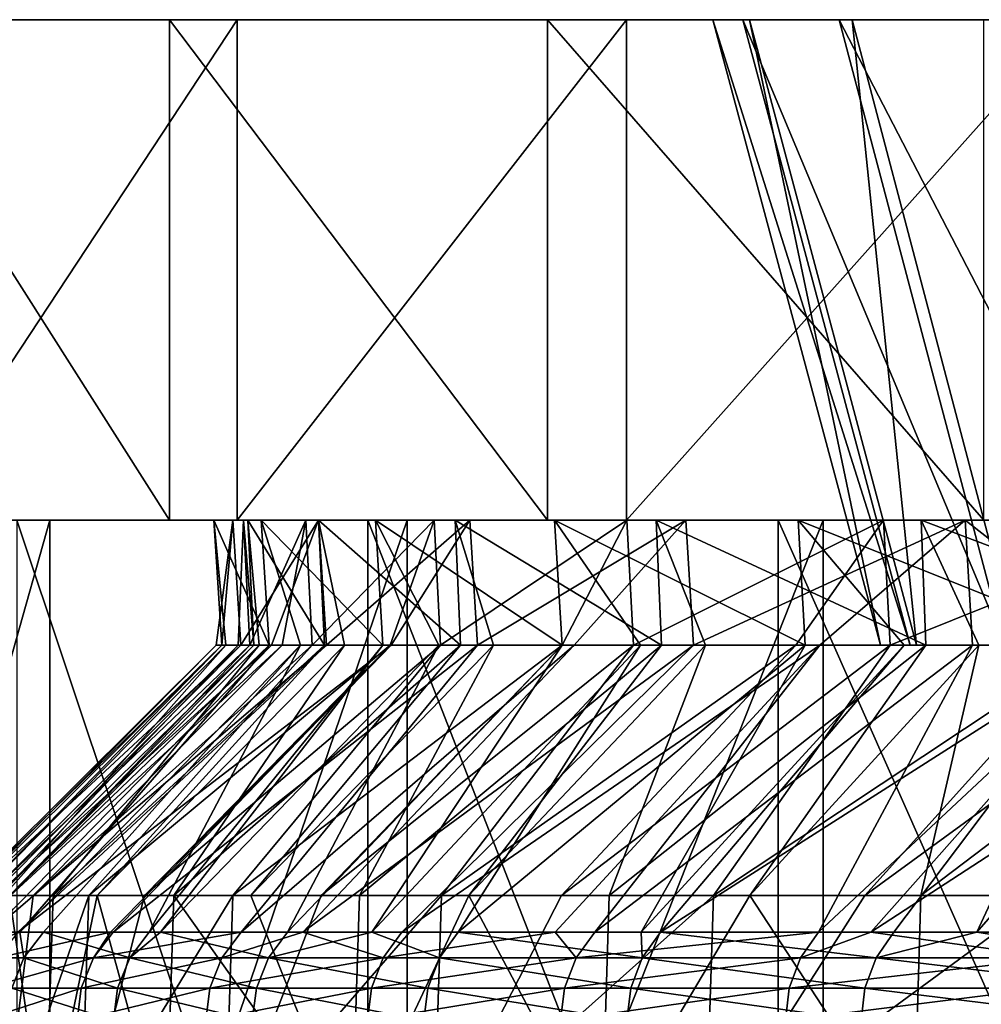
# Model space of a CAD drawing. Units: metres. Extents: x -0.039 to 0.039, y -0.0884 to -0.0364.
# Drawn here: x -0.0358 to -0.0319, y -0.0403 to -0.0364 of the extents above; entities that cross this region are included whole.
import ezdxf

# ---------------------------------------------------------------- set-up
doc = ezdxf.new("R2010")
doc.units = ezdxf.units.M
doc.layers.add('Object', color=250, linetype='CONTINUOUS')
doc.layers.add('Object_6', color=252, linetype='CONTINUOUS')

msp = doc.modelspace()

# ---------------------------------------------------------------- linework, layer by layer
at = {"layer": 'Object'}
for points in [[(-0.033, -0.036402, 0.004336), (-0.038953, -0.036402, 0.00256), (-0.038978, -0.036402, 0.005784)], [(-0.033, -0.036402, 0.004336), (-0.038978, -0.036402, 0.005784), (-0.03288, -0.036402, 0.007295)], [(-0.03288, -0.036402, 0.007295), (-0.038978, -0.036402, 0.005784), (-0.038737, -0.036402, 0.008998)], [(-0.032854, -0.036402, 0.001378), (-0.038953, -0.036402, 0.00256), (-0.033, -0.036402, 0.004336)], [(-0.032854, -0.036402, 0.001378), (-0.038661, -0.036402, -0.00065), (-0.038953, -0.036402, 0.00256)], [(-0.03288, -0.036402, 0.007295), (-0.038737, -0.036402, 0.008998), (-0.032495, -0.036402, 0.010231)], [(-0.032495, -0.036402, 0.010231), (-0.038737, -0.036402, 0.008998), (-0.038232, -0.036402, 0.012181)], [(-0.032854, -0.036402, 0.001378), (-0.038106, -0.036402, -0.003825), (-0.038661, -0.036402, -0.00065)], [(-0.032495, -0.036402, 0.010231), (-0.038232, -0.036402, 0.012181), (-0.031849, -0.036402, 0.01312)], [(-0.031849, -0.036402, 0.01312), (-0.038232, -0.036402, 0.012181), (-0.037465, -0.036402, 0.015312)], [(-0.032444, -0.036402, -0.001554), (-0.03729, -0.036402, -0.006943), (-0.038106, -0.036402, -0.003825)], [(-0.032444, -0.036402, -0.001554), (-0.038106, -0.036402, -0.003825), (-0.032854, -0.036402, 0.001378)], [(-0.031849, -0.036402, 0.01312), (-0.037465, -0.036402, 0.015312), (-0.030946, -0.036402, 0.01594)], [(-0.030946, -0.036402, 0.01594), (-0.037465, -0.036402, 0.015312), (-0.036443, -0.036402, 0.018369)], [(-0.031772, -0.036402, -0.004438), (-0.036219, -0.036402, -0.009984), (-0.03729, -0.036402, -0.006943)], [(-0.031772, -0.036402, -0.004438), (-0.03729, -0.036402, -0.006943), (-0.032444, -0.036402, -0.001554)], [(-0.035171, -0.038402, 0.021331), (-0.035171, -0.036402, 0.021331), (-0.036443, -0.036402, 0.018369)], [(-0.035171, -0.038402, 0.021331), (-0.036443, -0.036402, 0.018369), (-0.036443, -0.038402, 0.018369)], [(-0.030946, -0.036402, 0.01594), (-0.036443, -0.036402, 0.018369), (-0.029794, -0.036402, 0.018668)], [(-0.029794, -0.036402, 0.018668), (-0.036443, -0.036402, 0.018369), (-0.035171, -0.036402, 0.021331)], [(-0.036219, -0.038402, -0.009984), (-0.036219, -0.036402, -0.009984), (-0.034901, -0.036402, -0.012925)], [(-0.036219, -0.038402, -0.009984), (-0.034901, -0.036402, -0.012925), (-0.034901, -0.038402, -0.012925)], [(-0.030845, -0.036402, -0.00725), (-0.034901, -0.036402, -0.012925), (-0.036219, -0.036402, -0.009984)], [(-0.030845, -0.036402, -0.00725), (-0.036219, -0.036402, -0.009984), (-0.031772, -0.036402, -0.004438)], [(-0.03366, -0.038402, 0.024178), (-0.03366, -0.036402, 0.024178), (-0.035171, -0.036402, 0.021331)], [(-0.03366, -0.038402, 0.024178), (-0.035171, -0.036402, 0.021331), (-0.035171, -0.038402, 0.021331)], [(-0.029794, -0.036402, 0.018668), (-0.035171, -0.036402, 0.021331), (-0.028402, -0.036402, 0.021282)], [(-0.028402, -0.036402, 0.021282), (-0.035171, -0.036402, 0.021331), (-0.03366, -0.036402, 0.024178)], [(-0.034901, -0.038402, -0.012925), (-0.034901, -0.036402, -0.012925), (-0.033345, -0.036402, -0.015748)], [(-0.034901, -0.038402, -0.012925), (-0.033345, -0.036402, -0.015748), (-0.033345, -0.038402, -0.015748)], [(-0.029669, -0.036402, -0.009968), (-0.033345, -0.036402, -0.015748), (-0.034901, -0.036402, -0.012925)], [(-0.029669, -0.036402, -0.009968), (-0.034901, -0.036402, -0.012925), (-0.030845, -0.036402, -0.00725)], [(-0.031918, -0.038402, 0.02689), (-0.031918, -0.036402, 0.02689), (-0.03366, -0.036402, 0.024178)], [(-0.031918, -0.038402, 0.02689), (-0.03366, -0.036402, 0.024178), (-0.03366, -0.038402, 0.024178)], [(-0.028402, -0.036402, 0.021282), (-0.03366, -0.036402, 0.024178), (-0.026782, -0.036402, 0.02376)], [(-0.026782, -0.036402, 0.02376), (-0.03366, -0.036402, 0.024178), (-0.031918, -0.036402, 0.02689)], [(-0.033345, -0.038402, -0.015748), (-0.033345, -0.036402, -0.015748), (-0.03156, -0.036402, -0.018432)], [(-0.033345, -0.038402, -0.015748), (-0.03156, -0.036402, -0.018432), (-0.03156, -0.038402, -0.018432)], [(-0.028255, -0.036402, -0.012569), (-0.03156, -0.036402, -0.018432), (-0.033345, -0.036402, -0.015748)], [(-0.028255, -0.036402, -0.012569), (-0.033345, -0.036402, -0.015748), (-0.029669, -0.036402, -0.009968)], [(-0.03233, -0.038902, 0.004339), (-0.032854, -0.036402, 0.001378), (-0.033, -0.036402, 0.004336)], [(-0.03233, -0.038902, 0.004339), (-0.033, -0.036402, 0.004336), (-0.032212, -0.038902, 0.007237)], [(-0.032212, -0.038902, 0.007237), (-0.033, -0.036402, 0.004336), (-0.03288, -0.036402, 0.007295)], [(-0.032212, -0.038902, 0.007237), (-0.03288, -0.036402, 0.007295), (-0.031835, -0.038902, 0.010114)], [(-0.031835, -0.038902, 0.010114), (-0.03288, -0.036402, 0.007295), (-0.032495, -0.036402, 0.010231)], [(-0.032187, -0.038902, 0.001441), (-0.032444, -0.036402, -0.001554), (-0.032854, -0.036402, 0.001378)], [(-0.032187, -0.038902, 0.001441), (-0.032854, -0.036402, 0.001378), (-0.03233, -0.038902, 0.004339)], [(-0.031835, -0.038902, 0.010114), (-0.032495, -0.036402, 0.010231), (-0.031202, -0.038902, 0.012945)], [(-0.031202, -0.038902, 0.012945), (-0.032495, -0.036402, 0.010231), (-0.031849, -0.036402, 0.01312)], [(-0.031785, -0.038902, -0.001432), (-0.031772, -0.036402, -0.004438), (-0.032444, -0.036402, -0.001554)], [(-0.031785, -0.038902, -0.001432), (-0.032444, -0.036402, -0.001554), (-0.032187, -0.038902, 0.001441)], [(-0.034875, -0.038402, 0.005807), (-0.038737, -0.038402, 0.008998), (-0.038978, -0.038402, 0.005784)], [(-0.034875, -0.038402, 0.005807), (-0.038978, -0.038402, 0.005784), (-0.034858, -0.038402, 0.002762)], [(-0.034858, -0.038402, 0.002762), (-0.038978, -0.038402, 0.005784), (-0.038953, -0.038402, 0.00256)], [(-0.034858, -0.038402, 0.002762), (-0.038953, -0.038402, 0.00256), (-0.034575, -0.038402, -0.00027)], [(-0.034575, -0.038402, -0.00027), (-0.038953, -0.038402, 0.00256), (-0.038661, -0.038402, -0.00065)], [(-0.034626, -0.038402, 0.008841), (-0.038232, -0.038402, 0.012181), (-0.038737, -0.038402, 0.008998)], [(-0.034626, -0.038402, 0.008841), (-0.038737, -0.038402, 0.008998), (-0.034875, -0.038402, 0.005807)], [(-0.034575, -0.038402, -0.00027), (-0.038661, -0.038402, -0.00065), (-0.03403, -0.038402, -0.003265)], [(-0.03403, -0.038402, -0.003265), (-0.038661, -0.038402, -0.00065), (-0.038106, -0.038402, -0.003825)], [(-0.034114, -0.038402, 0.011842), (-0.037465, -0.038402, 0.015312), (-0.038232, -0.038402, 0.012181)], [(-0.034114, -0.038402, 0.011842), (-0.038232, -0.038402, 0.012181), (-0.034626, -0.038402, 0.008841)], [(-0.03403, -0.038402, -0.003265), (-0.038106, -0.038402, -0.003825), (-0.033226, -0.038402, -0.006201)], [(-0.033226, -0.038402, -0.006201), (-0.038106, -0.038402, -0.003825), (-0.03729, -0.038402, -0.006943)], [(-0.033343, -0.038402, 0.014788), (-0.036443, -0.038402, 0.018369), (-0.037465, -0.038402, 0.015312)], [(-0.033343, -0.038402, 0.014788), (-0.037465, -0.038402, 0.015312), (-0.034114, -0.038402, 0.011842)], [(-0.033226, -0.038402, -0.006201), (-0.03729, -0.038402, -0.006943), (-0.032168, -0.038402, -0.009056)], [(-0.032168, -0.038402, -0.009056), (-0.03729, -0.038402, -0.006943), (-0.036219, -0.038402, -0.009984)], [(-0.032318, -0.038402, 0.017654), (-0.035171, -0.038402, 0.021331), (-0.036443, -0.038402, 0.018369)], [(-0.032318, -0.038402, 0.017654), (-0.036443, -0.038402, 0.018369), (-0.033343, -0.038402, 0.014788)], [(-0.032168, -0.038402, -0.009056), (-0.036219, -0.038402, -0.009984), (-0.030866, -0.038402, -0.011809)], [(-0.030866, -0.038402, -0.011809), (-0.036219, -0.038402, -0.009984), (-0.034901, -0.038402, -0.012925)], [(-0.031046, -0.038402, 0.020421), (-0.03366, -0.038402, 0.024178), (-0.035171, -0.038402, 0.021331)], [(-0.031046, -0.038402, 0.020421), (-0.035171, -0.038402, 0.021331), (-0.032318, -0.038402, 0.017654)], [(-0.030866, -0.038402, -0.011809), (-0.034901, -0.038402, -0.012925), (-0.029329, -0.038402, -0.014437)], [(-0.029329, -0.038402, -0.014437), (-0.034901, -0.038402, -0.012925), (-0.033345, -0.038402, -0.015748)], [(-0.034875, -0.038402, 0.005807), (-0.034834, -0.038902, 0.002763), (-0.034896, -0.038902, 0.005014)], [(-0.034875, -0.038402, 0.005807), (-0.034896, -0.038902, 0.005014), (-0.03485, -0.038902, 0.005805)], [(-0.034626, -0.038402, 0.008841), (-0.034875, -0.038402, 0.005807), (-0.03485, -0.038902, 0.005805)], [(-0.034858, -0.038402, 0.002762), (-0.034834, -0.038902, 0.002763), (-0.034875, -0.038402, 0.005807)], [(-0.034858, -0.038402, 0.002762), (-0.034575, -0.038402, -0.00027), (-0.034552, -0.038902, -0.000267)], [(-0.034552, -0.038902, -0.000267), (-0.034813, -0.038902, 0.002012), (-0.034858, -0.038402, 0.002762)], [(-0.034858, -0.038402, 0.002762), (-0.034813, -0.038902, 0.002012), (-0.034834, -0.038902, 0.002763)], [(-0.03485, -0.038902, 0.005805), (-0.034721, -0.038902, 0.008012), (-0.034626, -0.038402, 0.008841)], [(-0.034626, -0.038402, 0.008841), (-0.034721, -0.038902, 0.008012), (-0.034601, -0.038902, 0.008837)], [(-0.034626, -0.038402, 0.008841), (-0.034601, -0.038902, 0.008837), (-0.034114, -0.038402, 0.011842)], [(-0.034114, -0.038402, 0.011842), (-0.034601, -0.038902, 0.008837), (-0.034289, -0.038902, 0.010984)], [(-0.03403, -0.038402, -0.003265), (-0.034008, -0.038902, -0.00326), (-0.034575, -0.038402, -0.00027)], [(-0.034575, -0.038402, -0.00027), (-0.034008, -0.038902, -0.00326), (-0.034472, -0.038902, -0.000971)], [(-0.034575, -0.038402, -0.00027), (-0.034472, -0.038902, -0.000971), (-0.034552, -0.038902, -0.000267)], [(-0.034114, -0.038402, 0.011842), (-0.034289, -0.038902, 0.010984), (-0.034088, -0.038902, 0.011836)], [(-0.033343, -0.038402, 0.014788), (-0.034114, -0.038402, 0.011842), (-0.034088, -0.038902, 0.011836)], [(-0.034088, -0.038902, 0.011836), (-0.033602, -0.038902, 0.013907), (-0.033343, -0.038402, 0.014788)], [(-0.03403, -0.038402, -0.003265), (-0.033226, -0.038402, -0.006201), (-0.033205, -0.038902, -0.006195)], [(-0.033205, -0.038902, -0.006195), (-0.033876, -0.038902, -0.003914), (-0.03403, -0.038402, -0.003265)], [(-0.03403, -0.038402, -0.003265), (-0.033876, -0.038902, -0.003914), (-0.034008, -0.038902, -0.00326)], [(-0.029539, -0.038402, 0.023066), (-0.031918, -0.038402, 0.02689), (-0.03366, -0.038402, 0.024178)], [(-0.029539, -0.038402, 0.023066), (-0.03366, -0.038402, 0.024178), (-0.031046, -0.038402, 0.020421)], [(-0.033343, -0.038402, 0.014788), (-0.033602, -0.038902, 0.013907), (-0.033317, -0.038902, 0.014779)], [(-0.029329, -0.038402, -0.014437), (-0.033345, -0.038402, -0.015748), (-0.027569, -0.038402, -0.016921)], [(-0.027569, -0.038402, -0.016921), (-0.033345, -0.038402, -0.015748), (-0.03156, -0.038402, -0.018432)], [(-0.033343, -0.038402, 0.014788), (-0.033317, -0.038902, 0.014779), (-0.032318, -0.038402, 0.017654)], [(-0.032318, -0.038402, 0.017654), (-0.033317, -0.038902, 0.014779), (-0.032668, -0.038902, 0.016761)], [(-0.032168, -0.038402, -0.009056), (-0.032149, -0.038902, -0.009049), (-0.033226, -0.038402, -0.006201)], [(-0.033226, -0.038402, -0.006201), (-0.032149, -0.038902, -0.009049), (-0.033029, -0.038902, -0.006795)], [(-0.033226, -0.038402, -0.006201), (-0.033029, -0.038902, -0.006795), (-0.033205, -0.038902, -0.006195)], [(-0.032318, -0.038402, 0.017654), (-0.032668, -0.038902, 0.016761), (-0.032292, -0.038902, 0.017643)], [(-0.031046, -0.038402, 0.020421), (-0.032318, -0.038402, 0.017654), (-0.032292, -0.038902, 0.017643)], [(-0.032292, -0.038902, 0.017643), (-0.031491, -0.038902, 0.019524), (-0.031046, -0.038402, 0.020421)], [(-0.032168, -0.038402, -0.009056), (-0.030866, -0.038402, -0.011809), (-0.030849, -0.038902, -0.0118)], [(-0.030849, -0.038902, -0.0118), (-0.031937, -0.038902, -0.009593), (-0.032168, -0.038402, -0.009056)], [(-0.032168, -0.038402, -0.009056), (-0.031937, -0.038902, -0.009593), (-0.032149, -0.038902, -0.009049)], [(-0.034896, -0.038902, 0.005014), (-0.035853, -0.039902, 0.003486), (-0.035896, -0.039902, 0.00503)], [(-0.034896, -0.038902, 0.005014), (-0.035896, -0.039902, 0.00503), (-0.03485, -0.038902, 0.005805)], [(-0.03485, -0.038902, 0.005805), (-0.035896, -0.039902, 0.00503), (-0.035806, -0.039902, 0.006571)], [(-0.034834, -0.038902, 0.002763), (-0.03581, -0.039902, 0.001942), (-0.035853, -0.039902, 0.003486)], [(-0.034834, -0.038902, 0.002763), (-0.035853, -0.039902, 0.003486), (-0.034896, -0.038902, 0.005014)], [(-0.034813, -0.038902, 0.002012), (-0.035635, -0.039902, 0.000407), (-0.03581, -0.039902, 0.001942)], [(-0.034813, -0.038902, 0.002012), (-0.03581, -0.039902, 0.001942), (-0.034834, -0.038902, 0.002763)], [(-0.03485, -0.038902, 0.005805), (-0.035806, -0.039902, 0.006571), (-0.034721, -0.038902, 0.008012)], [(-0.034721, -0.038902, 0.008012), (-0.035806, -0.039902, 0.006571), (-0.035716, -0.039902, 0.008113)], [(-0.034721, -0.038902, 0.008012), (-0.035716, -0.039902, 0.008113), (-0.034601, -0.038902, 0.008837)], [(-0.034601, -0.038902, 0.008837), (-0.035716, -0.039902, 0.008113), (-0.035493, -0.039902, 0.009642)], [(-0.034552, -0.038902, -0.000267), (-0.03546, -0.039902, -0.001127), (-0.035635, -0.039902, 0.000407)], [(-0.034552, -0.038902, -0.000267), (-0.035635, -0.039902, 0.000407), (-0.034813, -0.038902, 0.002012)], [(-0.034601, -0.038902, 0.008837), (-0.035493, -0.039902, 0.009642), (-0.034289, -0.038902, 0.010984)], [(-0.034289, -0.038902, 0.010984), (-0.035493, -0.039902, 0.009642), (-0.035271, -0.039902, 0.01117)], [(-0.034472, -0.038902, -0.000971), (-0.035153, -0.039902, -0.002641), (-0.03546, -0.039902, -0.001127)], [(-0.034472, -0.038902, -0.000971), (-0.03546, -0.039902, -0.001127), (-0.034552, -0.038902, -0.000267)], [(-0.034289, -0.038902, 0.010984), (-0.035271, -0.039902, 0.01117), (-0.034088, -0.038902, 0.011836)], [(-0.034088, -0.038902, 0.011836), (-0.035271, -0.039902, 0.01117), (-0.034918, -0.039902, 0.012674)], [(-0.034008, -0.038902, -0.00326), (-0.034846, -0.039902, -0.004155), (-0.035153, -0.039902, -0.002641)], [(-0.034008, -0.038902, -0.00326), (-0.035153, -0.039902, -0.002641), (-0.034472, -0.038902, -0.000971)], [(-0.034088, -0.038902, 0.011836), (-0.034918, -0.039902, 0.012674), (-0.033602, -0.038902, 0.013907)], [(-0.033602, -0.038902, 0.013907), (-0.034918, -0.039902, 0.012674), (-0.034565, -0.039902, 0.014177)], [(-0.033876, -0.038902, -0.003914), (-0.034411, -0.039902, -0.005637), (-0.034846, -0.039902, -0.004155)], [(-0.033876, -0.038902, -0.003914), (-0.034846, -0.039902, -0.004155), (-0.034008, -0.038902, -0.00326)], [(-0.033602, -0.038902, 0.013907), (-0.034565, -0.039902, 0.014177), (-0.033317, -0.038902, 0.014779)], [(-0.033317, -0.038902, 0.014779), (-0.034565, -0.039902, 0.014177), (-0.034084, -0.039902, 0.015645)], [(-0.033205, -0.038902, -0.006195), (-0.033975, -0.039902, -0.007118), (-0.034411, -0.039902, -0.005637)], [(-0.033205, -0.038902, -0.006195), (-0.034411, -0.039902, -0.005637), (-0.033876, -0.038902, -0.003914)], [(-0.033317, -0.038902, 0.014779), (-0.034084, -0.039902, 0.015645), (-0.032668, -0.038902, 0.016761)], [(-0.032668, -0.038902, 0.016761), (-0.034084, -0.039902, 0.015645), (-0.033604, -0.039902, 0.017113)], [(-0.033029, -0.038902, -0.006795), (-0.033414, -0.039902, -0.008557), (-0.033975, -0.039902, -0.007118)], [(-0.033029, -0.038902, -0.006795), (-0.033975, -0.039902, -0.007118), (-0.033205, -0.038902, -0.006195)], [(-0.032668, -0.038902, 0.016761), (-0.033604, -0.039902, 0.017113), (-0.032292, -0.038902, 0.017643)], [(-0.032292, -0.038902, 0.017643), (-0.033604, -0.039902, 0.017113), (-0.032998, -0.039902, 0.018534)], [(-0.032149, -0.038902, -0.009049), (-0.032852, -0.039902, -0.009996), (-0.033414, -0.039902, -0.008557)], [(-0.032149, -0.038902, -0.009049), (-0.033414, -0.039902, -0.008557), (-0.033029, -0.038902, -0.006795)], [(-0.032292, -0.038902, 0.017643), (-0.032998, -0.039902, 0.018534), (-0.031491, -0.038902, 0.019524)], [(-0.031491, -0.038902, 0.019524), (-0.032998, -0.039902, 0.018534), (-0.032393, -0.039902, 0.019955)], [(-0.031937, -0.038902, -0.009593), (-0.032169, -0.039902, -0.011381), (-0.032852, -0.039902, -0.009996)], [(-0.031937, -0.038902, -0.009593), (-0.032852, -0.039902, -0.009996), (-0.032149, -0.038902, -0.009049)], [(-0.031491, -0.038902, 0.019524), (-0.032393, -0.039902, 0.019955), (-0.031021, -0.038902, 0.020407)], [(-0.031021, -0.038902, 0.020407), (-0.032393, -0.039902, 0.019955), (-0.031668, -0.039902, 0.021319)], [(-0.028322, -0.038902, 0.005139), (-0.032187, -0.038902, 0.001441), (-0.03233, -0.038902, 0.004339)], [(-0.028322, -0.038902, 0.005139), (-0.03233, -0.038902, 0.004339), (-0.028127, -0.038902, 0.007869)], [(-0.028127, -0.038902, 0.007869), (-0.03233, -0.038902, 0.004339), (-0.032212, -0.038902, 0.007237)], [(-0.028127, -0.038902, 0.007869), (-0.032212, -0.038902, 0.007237), (-0.027668, -0.038902, 0.010568)], [(-0.032212, -0.038902, 0.007237), (-0.031835, -0.038902, 0.010114), (-0.027668, -0.038902, 0.010568)], [(-0.028254, -0.038902, 0.002402), (-0.031785, -0.038902, -0.001432), (-0.032187, -0.038902, 0.001441)], [(-0.028254, -0.038902, 0.002402), (-0.032187, -0.038902, 0.001441), (-0.028322, -0.038902, 0.005139)], [(-0.030849, -0.038902, -0.0118), (-0.031486, -0.039902, -0.012767), (-0.032169, -0.039902, -0.011381)], [(-0.030849, -0.038902, -0.0118), (-0.032169, -0.039902, -0.011381), (-0.031937, -0.038902, -0.009593)], [(-0.035886, -0.040902, 0.003485), (-0.03581, -0.039902, 0.001942), (-0.035668, -0.040902, 0.000403)], [(-0.035526, -0.040902, 0.009646), (-0.035493, -0.039902, 0.009642), (-0.035839, -0.040902, 0.006573)], [(-0.035493, -0.039902, 0.009642), (-0.035716, -0.039902, 0.008113), (-0.035839, -0.040902, 0.006573)], [(-0.035839, -0.040902, 0.006573), (-0.035716, -0.039902, 0.008113), (-0.035806, -0.039902, 0.006571)], [(-0.03581, -0.039902, 0.001942), (-0.035635, -0.039902, 0.000407), (-0.035668, -0.040902, 0.000403)], [(-0.035668, -0.040902, 0.000403), (-0.035635, -0.039902, 0.000407), (-0.03546, -0.039902, -0.001127)], [(-0.035668, -0.040902, 0.000403), (-0.03546, -0.039902, -0.001127), (-0.035185, -0.040902, -0.002648)], [(-0.03495, -0.040902, 0.012681), (-0.034918, -0.039902, 0.012674), (-0.035526, -0.040902, 0.009646)], [(-0.034918, -0.039902, 0.012674), (-0.035271, -0.039902, 0.01117), (-0.035526, -0.040902, 0.009646)], [(-0.035526, -0.040902, 0.009646), (-0.035271, -0.039902, 0.01117), (-0.035493, -0.039902, 0.009642)], [(-0.035185, -0.040902, -0.002648), (-0.03546, -0.039902, -0.001127), (-0.035153, -0.039902, -0.002641)], [(-0.035185, -0.040902, -0.002648), (-0.035153, -0.039902, -0.002641), (-0.034443, -0.040902, -0.005646)], [(-0.034443, -0.040902, -0.005646), (-0.035153, -0.039902, -0.002641), (-0.034846, -0.039902, -0.004155)], [(-0.034116, -0.040902, 0.015655), (-0.034084, -0.039902, 0.015645), (-0.03495, -0.040902, 0.012681)], [(-0.034084, -0.039902, 0.015645), (-0.034565, -0.039902, 0.014177), (-0.03495, -0.040902, 0.012681)], [(-0.03495, -0.040902, 0.012681), (-0.034565, -0.039902, 0.014177), (-0.034918, -0.039902, 0.012674)], [(-0.034846, -0.039902, -0.004155), (-0.034411, -0.039902, -0.005637), (-0.034443, -0.040902, -0.005646)], [(-0.034443, -0.040902, -0.005646), (-0.034411, -0.039902, -0.005637), (-0.033975, -0.039902, -0.007118)], [(-0.034443, -0.040902, -0.005646), (-0.033975, -0.039902, -0.007118), (-0.033445, -0.040902, -0.008569)], [(-0.033029, -0.040902, 0.018547), (-0.032998, -0.039902, 0.018534), (-0.034116, -0.040902, 0.015655)], [(-0.032998, -0.039902, 0.018534), (-0.033604, -0.039902, 0.017113), (-0.034116, -0.040902, 0.015655)], [(-0.034116, -0.040902, 0.015655), (-0.033604, -0.039902, 0.017113), (-0.034084, -0.039902, 0.015645)], [(-0.033975, -0.039902, -0.007118), (-0.033414, -0.039902, -0.008557), (-0.033445, -0.040902, -0.008569)], [(-0.033445, -0.040902, -0.008569), (-0.033414, -0.039902, -0.008557), (-0.032852, -0.039902, -0.009996)], [(-0.033445, -0.040902, -0.008569), (-0.032852, -0.039902, -0.009996), (-0.032199, -0.040902, -0.011396)], [(-0.031697, -0.040902, 0.021334), (-0.031668, -0.039902, 0.021319), (-0.033029, -0.040902, 0.018547)], [(-0.031668, -0.039902, 0.021319), (-0.032393, -0.039902, 0.019955), (-0.033029, -0.040902, 0.018547)], [(-0.033029, -0.040902, 0.018547), (-0.032393, -0.039902, 0.019955), (-0.032998, -0.039902, 0.018534)], [(-0.032852, -0.039902, -0.009996), (-0.032169, -0.039902, -0.011381), (-0.032199, -0.040902, -0.011396)], [(-0.032199, -0.040902, -0.011396), (-0.032169, -0.039902, -0.011381), (-0.031486, -0.039902, -0.012767)], [(-0.032199, -0.040902, -0.011396), (-0.031486, -0.039902, -0.012767), (-0.030715, -0.040902, -0.014105)]]:
    msp.add_3dface(points, dxfattribs=at)
at = {"layer": 'Object_6'}
for points in [[(-0.034994, -0.038402, 0.005135), (-0.038853, -0.038402, 0.001095), (-0.039, -0.038402, 0.004315)], [(-0.034994, -0.038402, 0.005135), (-0.039, -0.038402, 0.004315), (-0.034804, -0.038402, 0.008183)], [(-0.034804, -0.038402, 0.008183), (-0.039, -0.038402, 0.004315), (-0.03888, -0.038402, 0.007536)], [(-0.034804, -0.038402, 0.008183), (-0.03888, -0.038402, 0.007536), (-0.034348, -0.038402, 0.011202)], [(-0.034348, -0.038402, 0.011202), (-0.03888, -0.038402, 0.007536), (-0.038495, -0.038402, 0.010736)], [(-0.034918, -0.038402, 0.002083), (-0.038441, -0.038402, -0.002102), (-0.038853, -0.038402, 0.001095)], [(-0.034918, -0.038402, 0.002083), (-0.038853, -0.038402, 0.001095), (-0.034994, -0.038402, 0.005135)], [(-0.034348, -0.038402, 0.011202), (-0.038495, -0.038402, 0.010736), (-0.033632, -0.038402, 0.01417)], [(-0.033632, -0.038402, 0.01417), (-0.038495, -0.038402, 0.010736), (-0.037847, -0.038402, 0.013894)], [(-0.034576, -0.038402, -0.000951), (-0.037766, -0.038402, -0.005254), (-0.038441, -0.038402, -0.002102)], [(-0.034576, -0.038402, -0.000951), (-0.038441, -0.038402, -0.002102), (-0.034918, -0.038402, 0.002083)], [(-0.033632, -0.038402, 0.01417), (-0.037847, -0.038402, 0.013894), (-0.032659, -0.038402, 0.017064)], [(-0.037847, -0.038402, 0.013894), (-0.03694, -0.038402, 0.016987), (-0.032659, -0.038402, 0.017064)], [(-0.033971, -0.038402, -0.003944), (-0.036833, -0.038402, -0.00834), (-0.037766, -0.038402, -0.005254)], [(-0.033971, -0.038402, -0.003944), (-0.037766, -0.038402, -0.005254), (-0.034576, -0.038402, -0.000951)], [(-0.032659, -0.038402, 0.017064), (-0.03694, -0.038402, 0.016987), (-0.035781, -0.038402, 0.019994)], [(-0.035649, -0.038402, -0.011337), (-0.035649, -0.042602, -0.011337), (-0.036833, -0.042602, -0.00834)], [(-0.035649, -0.038402, -0.011337), (-0.036833, -0.042602, -0.00834), (-0.036833, -0.038402, -0.00834)], [(-0.033108, -0.038402, -0.006873), (-0.035649, -0.038402, -0.011337), (-0.036833, -0.038402, -0.00834)], [(-0.033108, -0.038402, -0.006873), (-0.036833, -0.038402, -0.00834), (-0.033971, -0.038402, -0.003944)], [(-0.035781, -0.038402, 0.019994), (-0.035781, -0.042602, 0.019994), (-0.034378, -0.042602, 0.022896)], [(-0.035781, -0.038402, 0.019994), (-0.034378, -0.042602, 0.022896), (-0.034378, -0.038402, 0.022896)], [(-0.032659, -0.038402, 0.017064), (-0.035781, -0.038402, 0.019994), (-0.031438, -0.038402, 0.019863)], [(-0.031438, -0.038402, 0.019863), (-0.035781, -0.038402, 0.019994), (-0.034378, -0.038402, 0.022896)], [(-0.034221, -0.038402, -0.014227), (-0.034221, -0.042602, -0.014227), (-0.035649, -0.042602, -0.011337)], [(-0.034221, -0.038402, -0.014227), (-0.035649, -0.042602, -0.011337), (-0.035649, -0.038402, -0.011337)], [(-0.031992, -0.038402, -0.009715), (-0.034221, -0.038402, -0.014227), (-0.035649, -0.038402, -0.011337)], [(-0.031992, -0.038402, -0.009715), (-0.035649, -0.038402, -0.011337), (-0.033108, -0.038402, -0.006873)], [(-0.034804, -0.038402, 0.008183), (-0.034772, -0.038902, 0.00818), (-0.034994, -0.038402, 0.005135)], [(-0.034772, -0.038902, 0.00818), (-0.034946, -0.038902, 0.006431), (-0.034994, -0.038402, 0.005135)], [(-0.034994, -0.038402, 0.005135), (-0.034946, -0.038902, 0.006431), (-0.034962, -0.038902, 0.005135)], [(-0.034994, -0.038402, 0.005135), (-0.034962, -0.038902, 0.005135), (-0.034918, -0.038402, 0.002083)], [(-0.034962, -0.038902, 0.005135), (-0.034984, -0.038902, 0.00342), (-0.034918, -0.038402, 0.002083)], [(-0.034918, -0.038402, 0.002083), (-0.034984, -0.038902, 0.00342), (-0.034886, -0.038902, 0.002085)], [(-0.034918, -0.038402, 0.002083), (-0.034886, -0.038902, 0.002085), (-0.034576, -0.038402, -0.000951)], [(-0.034886, -0.038902, 0.002085), (-0.034763, -0.038902, 0.000417), (-0.034576, -0.038402, -0.000951)], [(-0.034348, -0.038402, 0.011202), (-0.034318, -0.038902, 0.011196), (-0.034804, -0.038402, 0.008183)], [(-0.034318, -0.038902, 0.011196), (-0.034648, -0.038902, 0.009428), (-0.034804, -0.038402, 0.008183)], [(-0.034804, -0.038402, 0.008183), (-0.034648, -0.038902, 0.009428), (-0.034772, -0.038902, 0.00818)], [(-0.034576, -0.038402, -0.000951), (-0.034763, -0.038902, 0.000417), (-0.034544, -0.038902, -0.000946)], [(-0.034576, -0.038402, -0.000951), (-0.034544, -0.038902, -0.000946), (-0.033971, -0.038402, -0.003944)], [(-0.034544, -0.038902, -0.000946), (-0.034285, -0.038902, -0.002557), (-0.033971, -0.038402, -0.003944)], [(-0.034378, -0.038402, 0.022896), (-0.034378, -0.042602, 0.022896), (-0.032739, -0.042602, 0.025672)], [(-0.034378, -0.038402, 0.022896), (-0.032739, -0.042602, 0.025672), (-0.032739, -0.038402, 0.025672)], [(-0.031438, -0.038402, 0.019863), (-0.034378, -0.038402, 0.022896), (-0.029978, -0.038402, 0.022544)], [(-0.029978, -0.038402, 0.022544), (-0.034378, -0.038402, 0.022896), (-0.032739, -0.038402, 0.025672)], [(-0.033632, -0.038402, 0.01417), (-0.033602, -0.038902, 0.014162), (-0.034348, -0.038402, 0.011202)], [(-0.033602, -0.038902, 0.014162), (-0.034095, -0.038902, 0.012388), (-0.034348, -0.038402, 0.011202)], [(-0.034348, -0.038402, 0.011202), (-0.034095, -0.038902, 0.012388), (-0.034318, -0.038902, 0.011196)], [(-0.033971, -0.038402, -0.003944), (-0.034285, -0.038902, -0.002557), (-0.03394, -0.038902, -0.003936)], [(-0.032559, -0.038402, -0.016989), (-0.032559, -0.042602, -0.016989), (-0.034221, -0.042602, -0.014227)], [(-0.032559, -0.038402, -0.016989), (-0.034221, -0.042602, -0.014227), (-0.034221, -0.038402, -0.014227)], [(-0.030634, -0.038402, -0.01245), (-0.032559, -0.038402, -0.016989), (-0.034221, -0.038402, -0.014227)], [(-0.030634, -0.038402, -0.01245), (-0.034221, -0.038402, -0.014227), (-0.031992, -0.038402, -0.009715)], [(-0.033971, -0.038402, -0.003944), (-0.03394, -0.038902, -0.003936), (-0.033108, -0.038402, -0.006873)], [(-0.03394, -0.038902, -0.003936), (-0.033554, -0.038902, -0.005478), (-0.033108, -0.038402, -0.006873)], [(-0.032659, -0.038402, 0.017064), (-0.032631, -0.038902, 0.017054), (-0.033632, -0.038402, 0.01417)], [(-0.032631, -0.038902, 0.017054), (-0.033289, -0.038902, 0.01529), (-0.033632, -0.038402, 0.01417)], [(-0.033632, -0.038402, 0.01417), (-0.033289, -0.038902, 0.01529), (-0.033602, -0.038902, 0.014162)], [(-0.033108, -0.038402, -0.006873), (-0.033554, -0.038902, -0.005478), (-0.033077, -0.038902, -0.006862)], [(-0.033108, -0.038402, -0.006873), (-0.033077, -0.038902, -0.006862), (-0.031992, -0.038402, -0.009715)], [(-0.031992, -0.038402, -0.009715), (-0.033077, -0.038902, -0.006862), (-0.032573, -0.038902, -0.008326)], [(-0.032739, -0.038402, 0.025672), (-0.032739, -0.042602, 0.025672), (-0.030877, -0.042602, 0.028303)], [(-0.032739, -0.038402, 0.025672), (-0.030877, -0.042602, 0.028303), (-0.030877, -0.038402, 0.028303)], [(-0.029978, -0.038402, 0.022544), (-0.032739, -0.038402, 0.025672), (-0.028289, -0.038402, 0.025088)], [(-0.028289, -0.038402, 0.025088), (-0.032739, -0.038402, 0.025672), (-0.030877, -0.038402, 0.028303)], [(-0.031438, -0.038402, 0.019863), (-0.031411, -0.038902, 0.01985), (-0.032659, -0.038402, 0.017064)], [(-0.031411, -0.038902, 0.01985), (-0.032236, -0.038902, 0.018112), (-0.032659, -0.038402, 0.017064)], [(-0.032659, -0.038402, 0.017064), (-0.032236, -0.038902, 0.018112), (-0.032631, -0.038902, 0.017054)], [(-0.032573, -0.038902, -0.008326), (-0.031963, -0.038902, -0.009702), (-0.031992, -0.038402, -0.009715)], [(-0.030675, -0.038402, -0.019605), (-0.030675, -0.042602, -0.019605), (-0.032559, -0.042602, -0.016989)], [(-0.030675, -0.038402, -0.019605), (-0.032559, -0.042602, -0.016989), (-0.032559, -0.038402, -0.016989)], [(-0.029042, -0.038402, -0.015055), (-0.030675, -0.038402, -0.019605), (-0.032559, -0.038402, -0.016989)], [(-0.029042, -0.038402, -0.015055), (-0.032559, -0.038402, -0.016989), (-0.030634, -0.038402, -0.01245)], [(-0.031992, -0.038402, -0.009715), (-0.031963, -0.038902, -0.009702), (-0.031352, -0.038902, -0.011078)], [(-0.031992, -0.038402, -0.009715), (-0.031352, -0.038902, -0.011078), (-0.030634, -0.038402, -0.01245)], [(-0.034962, -0.038902, 0.005135), (-0.036138, -0.040049, 0.003717), (-0.034984, -0.038902, 0.00342)], [(-0.034984, -0.038902, 0.00342), (-0.036138, -0.040049, 0.003717), (-0.036121, -0.040049, 0.003386)], [(-0.034962, -0.038902, 0.005135), (-0.036118, -0.040049, 0.005922), (-0.036138, -0.040049, 0.003717)], [(-0.034984, -0.038902, 0.00342), (-0.036121, -0.040049, 0.003386), (-0.034886, -0.038902, 0.002085)], [(-0.034886, -0.038902, 0.002085), (-0.036121, -0.040049, 0.003386), (-0.036025, -0.040049, 0.001516)], [(-0.034962, -0.038902, 0.005135), (-0.036077, -0.040049, 0.006494), (-0.036118, -0.040049, 0.005922)], [(-0.034946, -0.038902, 0.006431), (-0.035963, -0.040049, 0.008121), (-0.036077, -0.040049, 0.006494)], [(-0.034946, -0.038902, 0.006431), (-0.036077, -0.040049, 0.006494), (-0.034962, -0.038902, 0.005135)], [(-0.034886, -0.038902, 0.002085), (-0.036025, -0.040049, 0.001516), (-0.034763, -0.038902, 0.000417)], [(-0.034763, -0.038902, 0.000417), (-0.036025, -0.040049, 0.001516), (-0.035886, -0.040049, 0.000285)], [(-0.034772, -0.038902, 0.00818), (-0.035769, -0.040049, 0.009588), (-0.035963, -0.040049, 0.008121)], [(-0.034772, -0.038902, 0.00818), (-0.035963, -0.040049, 0.008121), (-0.034946, -0.038902, 0.006431)], [(-0.034763, -0.038902, 0.000417), (-0.035886, -0.040049, 0.000285), (-0.034544, -0.038902, -0.000946)], [(-0.034544, -0.038902, -0.000946), (-0.035886, -0.040049, 0.000285), (-0.035777, -0.040049, -0.000675)], [(-0.034544, -0.038902, -0.000946), (-0.035777, -0.040049, -0.000675), (-0.034285, -0.038902, -0.002557)], [(-0.034285, -0.038902, -0.002557), (-0.035777, -0.040049, -0.000675), (-0.035407, -0.040049, -0.002787)], [(-0.034648, -0.038902, 0.009428), (-0.035769, -0.040049, 0.009588), (-0.034772, -0.038902, 0.00818)], [(-0.034648, -0.038902, 0.009428), (-0.035674, -0.040049, 0.010307), (-0.035769, -0.040049, 0.009588)], [(-0.034648, -0.038902, 0.009428), (-0.035252, -0.040049, 0.012471), (-0.035674, -0.040049, 0.010307)], [(-0.034285, -0.038902, -0.002557), (-0.035407, -0.040049, -0.002787), (-0.035396, -0.040049, -0.002846)], [(-0.034285, -0.038902, -0.002557), (-0.035396, -0.040049, -0.002846), (-0.03394, -0.038902, -0.003936)], [(-0.03394, -0.038902, -0.003936), (-0.035396, -0.040049, -0.002846), (-0.034884, -0.040049, -0.004991)], [(-0.034318, -0.038902, 0.011196), (-0.035207, -0.040049, 0.012646), (-0.035252, -0.040049, 0.012471)], [(-0.034318, -0.038902, 0.011196), (-0.035252, -0.040049, 0.012471), (-0.034648, -0.038902, 0.009428)], [(-0.034095, -0.038902, 0.012388), (-0.034699, -0.040049, 0.014605), (-0.035207, -0.040049, 0.012646)], [(-0.034095, -0.038902, 0.012388), (-0.035207, -0.040049, 0.012646), (-0.034318, -0.038902, 0.011196)], [(-0.03394, -0.038902, -0.003936), (-0.034884, -0.040049, -0.004991), (-0.033554, -0.038902, -0.005478)], [(-0.033554, -0.038902, -0.005478), (-0.034884, -0.040049, -0.004991), (-0.034638, -0.040049, -0.0058)], [(-0.033602, -0.038902, 0.014162), (-0.034363, -0.040049, 0.015639), (-0.034699, -0.040049, 0.014605)], [(-0.033602, -0.038902, 0.014162), (-0.034699, -0.040049, 0.014605), (-0.034095, -0.038902, 0.012388)], [(-0.033554, -0.038902, -0.005478), (-0.034638, -0.040049, -0.0058), (-0.033077, -0.038902, -0.006862)], [(-0.033077, -0.038902, -0.006862), (-0.034638, -0.040049, -0.0058), (-0.034242, -0.040049, -0.0071)], [(-0.033289, -0.038902, 0.01529), (-0.034017, -0.040049, 0.016702), (-0.034363, -0.040049, 0.015639)], [(-0.033289, -0.038902, 0.01529), (-0.034363, -0.040049, 0.015639), (-0.033602, -0.038902, 0.014162)], [(-0.033077, -0.038902, -0.006862), (-0.034242, -0.040049, -0.0071), (-0.032573, -0.038902, -0.008326)], [(-0.032573, -0.038902, -0.008326), (-0.034242, -0.040049, -0.0071), (-0.03363, -0.040049, -0.008741)], [(-0.032631, -0.038902, 0.017054), (-0.033286, -0.040049, 0.018556), (-0.034017, -0.040049, 0.016702)], [(-0.032631, -0.038902, 0.017054), (-0.034017, -0.040049, 0.016702), (-0.033289, -0.038902, 0.01529)], [(-0.032573, -0.038902, -0.008326), (-0.03363, -0.040049, -0.008741), (-0.033472, -0.040049, -0.009166)], [(-0.032573, -0.038902, -0.008326), (-0.033472, -0.040049, -0.009166), (-0.031963, -0.038902, -0.009702)], [(-0.031963, -0.038902, -0.009702), (-0.033472, -0.040049, -0.009166), (-0.032578, -0.040049, -0.011181)], [(-0.032236, -0.038902, 0.018112), (-0.033209, -0.040049, 0.018753), (-0.033286, -0.040049, 0.018556)], [(-0.032236, -0.038902, 0.018112), (-0.033286, -0.040049, 0.018556), (-0.032631, -0.038902, 0.017054)], [(-0.031411, -0.038902, 0.01985), (-0.033209, -0.040049, 0.018753), (-0.032236, -0.038902, 0.018112)], [(-0.031411, -0.038902, 0.01985), (-0.032277, -0.040049, 0.020751), (-0.033209, -0.040049, 0.018753)], [(-0.031963, -0.038902, -0.009702), (-0.032578, -0.040049, -0.011181), (-0.031352, -0.038902, -0.011078)], [(-0.031352, -0.038902, -0.011078), (-0.032578, -0.040049, -0.011181), (-0.032369, -0.040049, -0.011583)], [(-0.031352, -0.038902, -0.011078), (-0.032369, -0.040049, -0.011583), (-0.030605, -0.038902, -0.012434)], [(-0.030605, -0.038902, -0.012434), (-0.032369, -0.040049, -0.011583), (-0.031563, -0.040049, -0.013138)], [(-0.031411, -0.038902, 0.01985), (-0.031946, -0.040049, 0.021361), (-0.032277, -0.040049, 0.020751)], [(-0.030945, -0.038902, 0.020832), (-0.031225, -0.040049, 0.022688), (-0.031946, -0.040049, 0.021361)], [(-0.030945, -0.038902, 0.020832), (-0.031946, -0.040049, 0.021361), (-0.031411, -0.038902, 0.01985)], [(-0.036042, -0.040152, 0.008129), (-0.035963, -0.040049, 0.008121), (-0.035769, -0.040049, 0.009588)], [(-0.036042, -0.040152, 0.008129), (-0.035769, -0.040049, 0.009588), (-0.035752, -0.040152, 0.01032)], [(-0.035474, -0.040152, -0.002863), (-0.035407, -0.040049, -0.002787), (-0.035856, -0.040152, -0.000686)], [(-0.035407, -0.040049, -0.002787), (-0.035777, -0.040049, -0.000675), (-0.035856, -0.040152, -0.000686)], [(-0.035752, -0.040152, 0.01032), (-0.035769, -0.040049, 0.009588), (-0.035674, -0.040049, 0.010307)], [(-0.035752, -0.040152, 0.01032), (-0.035674, -0.040049, 0.010307), (-0.035329, -0.040152, 0.012488)], [(-0.035674, -0.040049, 0.010307), (-0.035252, -0.040049, 0.012471), (-0.035329, -0.040152, 0.012488)], [(-0.034961, -0.040152, -0.005012), (-0.034884, -0.040049, -0.004991), (-0.035474, -0.040152, -0.002863)], [(-0.034884, -0.040049, -0.004991), (-0.035396, -0.040049, -0.002846), (-0.035474, -0.040152, -0.002863)], [(-0.035474, -0.040152, -0.002863), (-0.035396, -0.040049, -0.002846), (-0.035407, -0.040049, -0.002787)], [(-0.035329, -0.040152, 0.012488), (-0.035252, -0.040049, 0.012471), (-0.035207, -0.040049, 0.012646)], [(-0.035329, -0.040152, 0.012488), (-0.035207, -0.040049, 0.012646), (-0.034775, -0.040152, 0.014627)], [(-0.035207, -0.040049, 0.012646), (-0.034699, -0.040049, 0.014605), (-0.034775, -0.040152, 0.014627)], [(-0.034317, -0.040152, -0.007125), (-0.034638, -0.040049, -0.0058), (-0.034961, -0.040152, -0.005012)], [(-0.034961, -0.040152, -0.005012), (-0.034638, -0.040049, -0.0058), (-0.034884, -0.040049, -0.004991)], [(-0.034775, -0.040152, 0.014627), (-0.034699, -0.040049, 0.014605), (-0.034363, -0.040049, 0.015639)], [(-0.034775, -0.040152, 0.014627), (-0.034363, -0.040049, 0.015639), (-0.034092, -0.040152, 0.016728)], [(-0.034317, -0.040152, -0.007125), (-0.034242, -0.040049, -0.0071), (-0.034638, -0.040049, -0.0058)], [(-0.034092, -0.040152, 0.016728), (-0.034363, -0.040049, 0.015639), (-0.034017, -0.040049, 0.016702)], [(-0.033546, -0.040152, -0.009196), (-0.03363, -0.040049, -0.008741), (-0.034317, -0.040152, -0.007125)], [(-0.03363, -0.040049, -0.008741), (-0.034242, -0.040049, -0.0071), (-0.034317, -0.040152, -0.007125)], [(-0.034092, -0.040152, 0.016728), (-0.034017, -0.040049, 0.016702), (-0.033282, -0.040152, 0.018784)], [(-0.034017, -0.040049, 0.016702), (-0.033286, -0.040049, 0.018556), (-0.033282, -0.040152, 0.018784)], [(-0.033546, -0.040152, -0.009196), (-0.033472, -0.040049, -0.009166), (-0.03363, -0.040049, -0.008741)], [(-0.03265, -0.040152, -0.011215), (-0.032578, -0.040049, -0.011181), (-0.033546, -0.040152, -0.009196)], [(-0.032578, -0.040049, -0.011181), (-0.033472, -0.040049, -0.009166), (-0.033546, -0.040152, -0.009196)], [(-0.033282, -0.040152, 0.018784), (-0.033286, -0.040049, 0.018556), (-0.033209, -0.040049, 0.018753)], [(-0.033282, -0.040152, 0.018784), (-0.033209, -0.040049, 0.018753), (-0.032348, -0.040152, 0.020786)], [(-0.033209, -0.040049, 0.018753), (-0.032277, -0.040049, 0.020751), (-0.032348, -0.040152, 0.020786)], [(-0.031632, -0.040152, -0.013177), (-0.032369, -0.040049, -0.011583), (-0.03265, -0.040152, -0.011215)], [(-0.03265, -0.040152, -0.011215), (-0.032369, -0.040049, -0.011583), (-0.032578, -0.040049, -0.011181)], [(-0.031632, -0.040152, -0.013177), (-0.031563, -0.040049, -0.013138), (-0.032369, -0.040049, -0.011583)], [(-0.032348, -0.040152, 0.020786), (-0.032277, -0.040049, 0.020751), (-0.031946, -0.040049, 0.021361)], [(-0.032348, -0.040152, 0.020786), (-0.031946, -0.040049, 0.021361), (-0.031294, -0.040152, 0.022728)], [(-0.031946, -0.040049, 0.021361), (-0.031225, -0.040049, 0.022688), (-0.031294, -0.040152, 0.022728)], [(-0.035752, -0.040152, 0.01032), (-0.035801, -0.040273, 0.010328), (-0.036042, -0.040152, 0.008129)], [(-0.035856, -0.040152, -0.000686), (-0.035905, -0.040273, -0.000693), (-0.035474, -0.040152, -0.002863)], [(-0.035474, -0.040152, -0.002863), (-0.035905, -0.040273, -0.000693), (-0.035523, -0.040273, -0.002873)], [(-0.035752, -0.040152, 0.01032), (-0.035378, -0.040273, 0.012499), (-0.035801, -0.040273, 0.010328)], [(-0.035329, -0.040152, 0.012488), (-0.035378, -0.040273, 0.012499), (-0.035752, -0.040152, 0.01032)], [(-0.035474, -0.040152, -0.002863), (-0.035523, -0.040273, -0.002873), (-0.034961, -0.040152, -0.005012)], [(-0.034961, -0.040152, -0.005012), (-0.035523, -0.040273, -0.002873), (-0.035009, -0.040273, -0.005025)], [(-0.035329, -0.040152, 0.012488), (-0.034823, -0.040273, 0.014641), (-0.035378, -0.040273, 0.012499)], [(-0.034775, -0.040152, 0.014627), (-0.034823, -0.040273, 0.014641), (-0.035329, -0.040152, 0.012488)], [(-0.034961, -0.040152, -0.005012), (-0.035009, -0.040273, -0.005025), (-0.034317, -0.040152, -0.007125)], [(-0.034317, -0.040152, -0.007125), (-0.035009, -0.040273, -0.005025), (-0.034364, -0.040273, -0.007141)], [(-0.034775, -0.040152, 0.014627), (-0.034139, -0.040273, 0.016745), (-0.034823, -0.040273, 0.014641)], [(-0.034092, -0.040152, 0.016728), (-0.034139, -0.040273, 0.016745), (-0.034775, -0.040152, 0.014627)], [(-0.034317, -0.040152, -0.007125), (-0.034364, -0.040273, -0.007141), (-0.033546, -0.040152, -0.009196)], [(-0.033546, -0.040152, -0.009196), (-0.034364, -0.040273, -0.007141), (-0.033592, -0.040273, -0.009215)], [(-0.034092, -0.040152, 0.016728), (-0.033328, -0.040273, 0.018804), (-0.034139, -0.040273, 0.016745)], [(-0.033282, -0.040152, 0.018784), (-0.033328, -0.040273, 0.018804), (-0.034092, -0.040152, 0.016728)], [(-0.033546, -0.040152, -0.009196), (-0.033592, -0.040273, -0.009215), (-0.03265, -0.040152, -0.011215)], [(-0.03265, -0.040152, -0.011215), (-0.033592, -0.040273, -0.009215), (-0.032695, -0.040273, -0.011237)], [(-0.033282, -0.040152, 0.018784), (-0.032393, -0.040273, 0.020809), (-0.033328, -0.040273, 0.018804)], [(-0.032348, -0.040152, 0.020786), (-0.032393, -0.040273, 0.020809), (-0.033282, -0.040152, 0.018784)], [(-0.03265, -0.040152, -0.011215), (-0.032695, -0.040273, -0.011237), (-0.031632, -0.040152, -0.013177)], [(-0.031632, -0.040152, -0.013177), (-0.032695, -0.040273, -0.011237), (-0.031676, -0.040273, -0.013201)], [(-0.032348, -0.040152, 0.020786), (-0.031337, -0.040273, 0.022753), (-0.032393, -0.040273, 0.020809)], [(-0.031294, -0.040152, 0.022728), (-0.031337, -0.040273, 0.022753), (-0.032348, -0.040152, 0.020786)], [(-0.035905, -0.040273, -0.000693), (-0.035922, -0.040402, -0.000696), (-0.035523, -0.040273, -0.002873)], [(-0.035523, -0.040273, -0.002873), (-0.035922, -0.040402, -0.000696), (-0.03554, -0.040402, -0.002876)], [(-0.035801, -0.040273, 0.010328), (-0.035395, -0.040402, 0.012503), (-0.035818, -0.040402, 0.01033)], [(-0.035378, -0.040273, 0.012499), (-0.035395, -0.040402, 0.012503), (-0.035801, -0.040273, 0.010328)], [(-0.035523, -0.040273, -0.002873), (-0.03554, -0.040402, -0.002876), (-0.035009, -0.040273, -0.005025)], [(-0.035009, -0.040273, -0.005025), (-0.03554, -0.040402, -0.002876), (-0.035025, -0.040402, -0.005029)], [(-0.035378, -0.040273, 0.012499), (-0.03484, -0.040402, 0.014646), (-0.035395, -0.040402, 0.012503)], [(-0.034823, -0.040273, 0.014641), (-0.03484, -0.040402, 0.014646), (-0.035378, -0.040273, 0.012499)], [(-0.035009, -0.040273, -0.005025), (-0.035025, -0.040402, -0.005029), (-0.034364, -0.040273, -0.007141)], [(-0.034364, -0.040273, -0.007141), (-0.035025, -0.040402, -0.005029), (-0.03438, -0.040402, -0.007147)], [(-0.034823, -0.040273, 0.014641), (-0.034155, -0.040402, 0.016751), (-0.03484, -0.040402, 0.014646)], [(-0.034139, -0.040273, 0.016745), (-0.034155, -0.040402, 0.016751), (-0.034823, -0.040273, 0.014641)], [(-0.034364, -0.040273, -0.007141), (-0.03438, -0.040402, -0.007147), (-0.033592, -0.040273, -0.009215)], [(-0.033592, -0.040273, -0.009215), (-0.03438, -0.040402, -0.007147), (-0.033608, -0.040402, -0.009221)], [(-0.034139, -0.040273, 0.016745), (-0.033343, -0.040402, 0.018811), (-0.034155, -0.040402, 0.016751)], [(-0.033328, -0.040273, 0.018804), (-0.033343, -0.040402, 0.018811), (-0.034139, -0.040273, 0.016745)], [(-0.033592, -0.040273, -0.009215), (-0.033608, -0.040402, -0.009221), (-0.032695, -0.040273, -0.011237)], [(-0.032695, -0.040273, -0.011237), (-0.033608, -0.040402, -0.009221), (-0.03271, -0.040402, -0.011244)], [(-0.033328, -0.040273, 0.018804), (-0.032408, -0.040402, 0.020817), (-0.033343, -0.040402, 0.018811)], [(-0.032393, -0.040273, 0.020809), (-0.032408, -0.040402, 0.020817), (-0.033328, -0.040273, 0.018804)], [(-0.032695, -0.040273, -0.011237), (-0.03271, -0.040402, -0.011244), (-0.031676, -0.040273, -0.013201)], [(-0.031676, -0.040273, -0.013201), (-0.03271, -0.040402, -0.011244), (-0.031691, -0.040402, -0.013209)], [(-0.032393, -0.040273, 0.020809), (-0.031352, -0.040402, 0.022762), (-0.032408, -0.040402, 0.020817)], [(-0.031337, -0.040273, 0.022753), (-0.031352, -0.040402, 0.022762), (-0.032393, -0.040273, 0.020809)]]:
    msp.add_3dface(points, dxfattribs=at)

doc.saveas('drawing.dxf')
